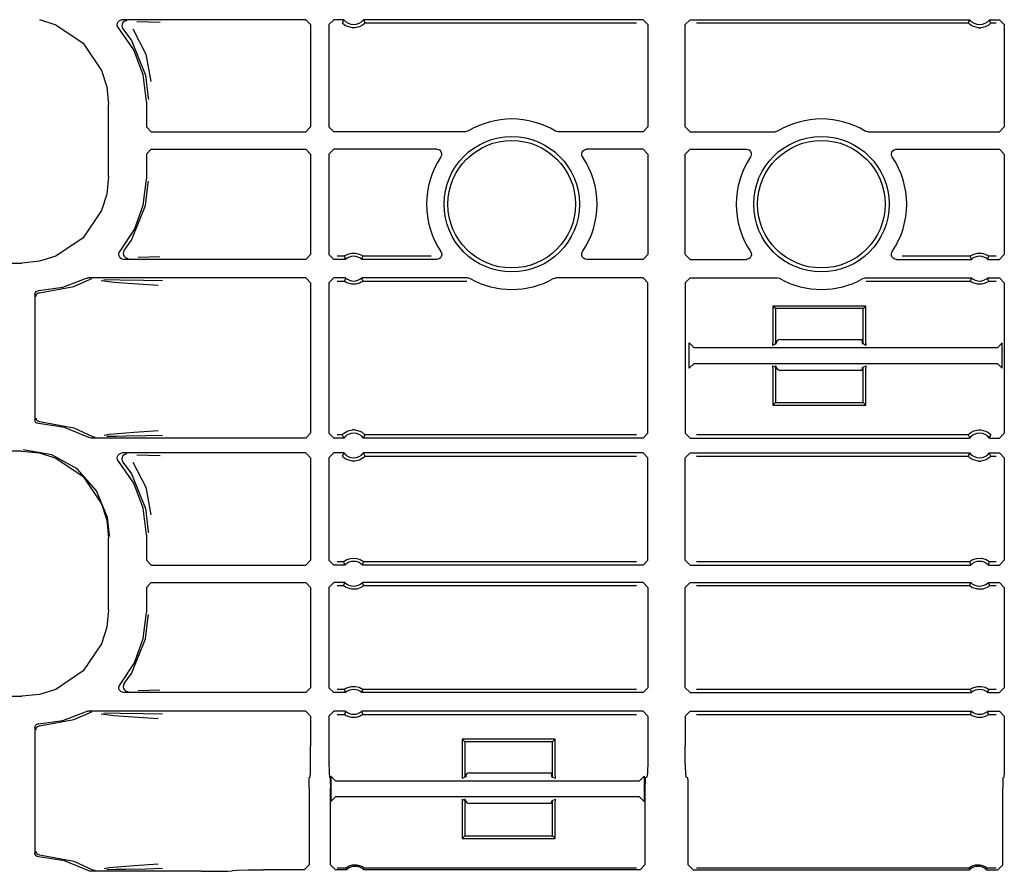
# Model space of a CAD drawing. Extents: x 15 to 62, y 5 to 131.
# Drawn here: x 52 to 56, y 79 to 82 of the extents above; entities that cross this region are included whole.
import ezdxf

# ---------------------------------------------------------------- set-up
doc = ezdxf.new("R2010")
doc.units = 0
doc.header["$MEASUREMENT"] = 0
doc.layers.add('TFR-TRI', color=7, linetype='CONTINUOUS')

msp = doc.modelspace()

# ---------------------------------------------------------------- linework, layer by layer
at = {"layer": 'TFR-TRI', "color": 113, "linetype": 'CONTINUOUS'}
for p, q in [((51.6629, 82.1529), (51.7292, 82.1321)), ((51.7292, 82.1321), (51.8392, 82.0577)), ((51.9771, 82.1318), (51.9779, 82.1385)), ((51.9785, 82.1253), (51.9771, 82.1318)), ((51.9779, 82.1385), (51.9809, 82.1445)), ((51.9821, 82.1196), (51.9785, 82.1253)), ((51.9809, 82.1445), (51.9857, 82.1492)), ((52.0433, 82.0305), (51.9821, 82.1196)), ((51.9857, 82.1492), (51.9917, 82.152)), ((51.9917, 82.152), (51.9971, 82.1528)), ((51.9962, 82.1352), (51.9951, 82.1285)), ((51.9951, 82.1285), (51.9963, 82.1219)), ((51.9993, 82.1411), (51.9962, 82.1352)), ((51.9963, 82.1219), (51.9997, 82.1161)), ((52.7377, 82.1528), (51.9971, 82.1528)), ((52.0043, 82.1456), (51.9993, 82.1411)), ((51.9997, 82.1161), (52.0341, 82.0682)), ((51.9997, 82.1161), (51.9997, 82.1161)), ((52.0105, 82.1483), (52.0043, 82.1456)), ((52.0139, 82.1488), (52.0105, 82.1483)), ((52.0151, 82.1488), (52.0139, 82.1488)), ((52.0394, 82.1162), (52.0929, 82.014)), ((52.0561, 82.1457), (52.1036, 82.144)), ((52.1036, 82.144), (52.1499, 82.1423)), ((52.7377, 82.1528), (52.7577, 82.1328)), ((52.7577, 82.1328), (52.7577, 81.7202)), ((52.8312, 82.1328), (52.8512, 82.1528)), ((52.8312, 82.1328), (52.8312, 81.7202)), ((52.8913, 82.1528), (52.8512, 82.1528)), ((52.8872, 82.1442), (52.8853, 82.1398)), ((52.8856, 82.1394), (52.8853, 82.1398)), ((52.8876, 82.1373), (52.8856, 82.1394)), ((52.8905, 82.151), (52.8872, 82.1442)), ((52.8909, 82.1342), (52.8876, 82.1373)), ((52.8913, 82.1528), (52.8905, 82.151)), ((52.8971, 82.1297), (52.8909, 82.1342)), ((52.9068, 82.1246), (52.8971, 82.1297)), ((52.9264, 82.1198), (52.9068, 82.1246)), ((52.936, 82.1198), (52.9264, 82.1198)), ((52.9543, 82.124), (52.936, 82.1198)), ((52.9657, 82.1299), (52.9543, 82.124)), ((52.9717, 82.1345), (52.9657, 82.1299)), ((54.0994, 82.1528), (52.9711, 82.1528)), ((52.9721, 82.1506), (52.9711, 82.1528)), ((52.9747, 82.1372), (52.9717, 82.1345)), ((52.9761, 82.142), (52.9721, 82.1506)), ((52.9764, 82.1391), (52.9747, 82.1372)), ((52.977, 82.1398), (52.9761, 82.142)), ((52.977, 82.1398), (52.9764, 82.1391)), ((52.977, 82.1398), (54.0736, 82.1398)), ((54.0994, 82.1528), (54.1194, 82.1328)), ((54.1194, 82.1328), (54.1194, 81.7202)), ((54.2694, 82.1328), (54.2894, 82.1528)), ((54.2694, 81.7202), (54.2694, 82.1328)), ((54.2894, 82.1528), (55.4178, 82.1528)), ((54.3153, 82.1398), (55.4119, 82.1398)), ((55.4138, 82.1442), (55.4119, 82.1398)), ((55.4122, 82.1394), (55.4119, 82.1398)), ((55.4141, 82.1373), (55.4122, 82.1394)), ((55.417, 82.151), (55.4138, 82.1442)), ((55.4175, 82.1342), (55.4141, 82.1373)), ((55.4178, 82.1528), (55.417, 82.151)), ((55.4236, 82.1297), (55.4175, 82.1342)), ((55.4333, 82.1246), (55.4236, 82.1297)), ((55.4529, 82.1198), (55.4333, 82.1246)), ((55.4529, 82.1198), (55.4625, 82.1198)), ((55.4808, 82.124), (55.4625, 82.1198)), ((55.4922, 82.1299), (55.4808, 82.124)), ((55.4983, 82.1345), (55.4922, 82.1299)), ((55.4976, 82.1528), (55.5377, 82.1528)), ((55.4986, 82.1506), (55.4976, 82.1528)), ((55.5012, 82.1372), (55.4983, 82.1345)), ((55.5026, 82.142), (55.4986, 82.1506)), ((55.503, 82.1391), (55.5012, 82.1372)), ((55.5036, 82.1398), (55.5026, 82.142)), ((55.5036, 82.1398), (55.503, 82.1391)), ((55.5036, 82.1398), (55.5248, 82.1398)), ((55.5377, 82.1528), (55.5577, 82.1328)), ((55.5577, 82.1328), (55.5577, 81.7202)), ((51.8392, 82.0577), (51.9136, 81.9477)), ((52.0341, 82.0682), (52.0915, 81.9284)), ((52.0815, 81.9294), (52.0433, 82.0305)), ((52.0929, 82.014), (52.1126, 81.9031)), ((51.9136, 81.9477), (51.9344, 81.8814)), ((52.0944, 81.8221), (52.0815, 81.9294)), ((52.0915, 81.9284), (52.1024, 81.8362)), ((51.9344, 81.8814), (51.9417, 81.8104)), ((52.1024, 81.8362), (52.1025, 81.8301)), ((51.9417, 81.5197), (51.9417, 81.8104)), ((52.0944, 81.8221), (52.0944, 81.7202)), ((52.1144, 81.7002), (52.0944, 81.7202)), ((52.7577, 81.7202), (52.7377, 81.7002)), ((52.8512, 81.7002), (52.8312, 81.7202)), ((54.1194, 81.7202), (54.0994, 81.7002)), ((54.2894, 81.7002), (54.2694, 81.7202)), ((55.5577, 81.7202), (55.5377, 81.7002)), ((52.1144, 81.7002), (52.7377, 81.7002)), ((53.3826, 81.7002), (52.8512, 81.7002)), ((53.3866, 81.7006), (53.3826, 81.7002)), ((53.3928, 81.703), (53.3866, 81.7006)), ((53.7497, 81.7013), (53.746, 81.703)), ((53.7563, 81.7002), (53.7497, 81.7013)), ((54.0994, 81.7002), (53.7563, 81.7002)), ((54.2894, 81.7002), (54.6326, 81.7002)), ((54.6366, 81.7006), (54.6326, 81.7002)), ((54.6428, 81.703), (54.6366, 81.7006)), ((54.9997, 81.7013), (54.996, 81.703)), ((55.0063, 81.7002), (54.9997, 81.7013)), ((55.0063, 81.7002), (55.5377, 81.7002)), ((52.0944, 81.6099), (52.1144, 81.6299)), ((52.0944, 81.6099), (52.0944, 81.508)), ((52.1144, 81.6299), (52.7377, 81.6299)), ((52.7377, 81.6299), (52.7577, 81.6099)), ((52.7577, 81.6099), (52.7577, 81.2048)), ((52.8312, 81.6099), (52.8512, 81.6299)), ((52.8312, 81.6099), (52.8312, 81.2048)), ((53.2666, 81.6299), (52.8512, 81.6299)), ((53.2666, 81.6299), (53.2732, 81.6287)), ((53.2732, 81.6287), (53.2791, 81.6255)), ((53.2791, 81.6255), (53.2835, 81.6205)), ((53.2846, 81.6011), (53.2832, 81.5988)), ((53.2835, 81.6205), (53.2861, 81.6143)), ((53.2864, 81.6076), (53.2846, 81.6011)), ((53.2861, 81.6143), (53.2864, 81.6076)), ((53.8524, 81.6116), (53.8541, 81.6181)), ((53.8529, 81.6049), (53.8524, 81.6116)), ((53.8557, 81.5988), (53.8529, 81.6049)), ((53.8541, 81.6181), (53.8578, 81.6237)), ((53.8578, 81.6237), (53.8632, 81.6277)), ((53.8632, 81.6277), (53.8696, 81.6297)), ((53.8696, 81.6297), (53.8723, 81.6299)), ((54.0994, 81.6299), (53.8723, 81.6299)), ((54.0994, 81.6299), (54.1194, 81.6099)), ((54.1194, 81.6099), (54.1194, 81.2048)), ((54.2694, 81.6099), (54.2894, 81.6299)), ((54.2694, 81.2048), (54.2694, 81.6099)), ((54.2894, 81.6299), (54.5166, 81.6299)), ((54.5166, 81.6299), (54.5232, 81.6287)), ((54.5232, 81.6287), (54.5291, 81.6255)), ((54.5291, 81.6255), (54.5335, 81.6205)), ((54.5346, 81.6011), (54.5332, 81.5988)), ((54.5335, 81.6205), (54.5361, 81.6143)), ((54.5364, 81.6076), (54.5346, 81.6011)), ((54.5361, 81.6143), (54.5364, 81.6076)), ((55.1024, 81.6116), (55.1041, 81.6181)), ((55.1029, 81.6049), (55.1024, 81.6116)), ((55.1057, 81.5988), (55.1029, 81.6049)), ((55.1041, 81.6181), (55.1078, 81.6237)), ((55.1078, 81.6237), (55.1132, 81.6277)), ((55.1132, 81.6277), (55.1196, 81.6297)), ((55.1196, 81.6297), (55.1223, 81.6299)), ((55.1223, 81.6299), (55.5377, 81.6299)), ((55.5377, 81.6299), (55.5577, 81.6099)), ((55.5577, 81.6099), (55.5577, 81.2048)), ((51.9417, 81.5197), (51.9344, 81.4487)), ((52.0822, 81.4037), (52.0944, 81.508)), ((52.0915, 81.4017), (52.1024, 81.4939)), ((52.1024, 81.4939), (52.1025, 81.5)), ((51.9344, 81.4487), (51.9136, 81.3824)), ((52.0341, 81.2619), (52.0915, 81.4017)), ((52.0462, 81.3052), (52.0822, 81.4037)), ((51.9136, 81.3824), (51.8392, 81.2723)), ((51.9883, 81.2177), (52.0462, 81.3052)), ((51.8392, 81.2723), (51.7292, 81.198)), ((52.0055, 81.2212), (52.0341, 81.2619)), ((51.9836, 81.2062), (51.9852, 81.2127)), ((51.9843, 81.1995), (51.9836, 81.2062)), ((51.9852, 81.2127), (51.9883, 81.2177)), ((52.0023, 81.2153), (52.0012, 81.2086)), ((52.0012, 81.2086), (52.0024, 81.202)), ((52.0055, 81.2211), (52.0023, 81.2153)), ((52.0024, 81.202), (52.0057, 81.1962)), ((52.0055, 81.2211), (52.0055, 81.2212)), ((52.7577, 81.2048), (52.7377, 81.1848)), ((52.8512, 81.1848), (52.8312, 81.2048)), ((52.8963, 81.1997), (52.9003, 81.2022)), ((52.9003, 81.2022), (52.9079, 81.2059)), ((52.9079, 81.2059), (52.9224, 81.2098)), ((52.9224, 81.2098), (52.9385, 81.21)), ((52.9385, 81.21), (52.9535, 81.2063)), ((52.9535, 81.2063), (52.9607, 81.203)), ((52.9607, 81.203), (52.9653, 81.2002)), ((52.9653, 81.2002), (52.9676, 81.1986)), ((53.2835, 81.216), (53.2862, 81.2098)), ((53.2868, 81.2031), (53.2851, 81.1966)), ((53.2862, 81.2098), (53.2868, 81.2031)), ((53.8522, 81.2071), (53.8541, 81.2136)), ((53.8525, 81.2004), (53.8522, 81.2071)), ((53.8551, 81.1942), (53.8525, 81.2004)), ((53.8541, 81.2136), (53.8554, 81.216)), ((54.1194, 81.2048), (54.0994, 81.1848)), ((54.2894, 81.1848), (54.2694, 81.2048)), ((54.5335, 81.216), (54.5362, 81.2098)), ((54.5368, 81.2031), (54.5351, 81.1966)), ((54.5362, 81.2098), (54.5368, 81.2031)), ((55.1022, 81.2071), (55.1041, 81.2136)), ((55.1025, 81.2004), (55.1022, 81.2071)), ((55.1051, 81.1942), (55.1025, 81.2004)), ((55.1041, 81.2136), (55.1054, 81.216)), ((55.4229, 81.1997), (55.4268, 81.2022)), ((55.4268, 81.2022), (55.4345, 81.2059)), ((55.4345, 81.2059), (55.4489, 81.2098)), ((55.4489, 81.2098), (55.465, 81.21)), ((55.465, 81.21), (55.4801, 81.2063)), ((55.4801, 81.2063), (55.4873, 81.203)), ((55.4873, 81.203), (55.4918, 81.2002)), ((55.4918, 81.2002), (55.4941, 81.1986)), ((55.5577, 81.2048), (55.5377, 81.1848)), ((47.2527, 81.1699), (51.5919, 81.1699)), ((51.6629, 81.1772), (51.5919, 81.1699)), ((51.7292, 81.198), (51.6629, 81.1772)), ((51.9871, 81.1934), (51.9843, 81.1995)), ((51.9918, 81.1886), (51.9871, 81.1934)), ((51.9974, 81.1858), (51.9918, 81.1886)), ((52.0036, 81.1848), (51.9974, 81.1858)), ((52.7377, 81.1848), (52.0036, 81.1848)), ((52.0057, 81.1962), (52.0107, 81.1917)), ((52.0107, 81.1917), (52.0169, 81.1892)), ((52.0169, 81.1892), (52.0199, 81.1888)), ((52.0199, 81.1888), (52.0211, 81.1888)), ((52.1056, 81.1936), (52.0615, 81.192)), ((52.1492, 81.1952), (52.1056, 81.1936)), ((52.8983, 81.1848), (52.8512, 81.1848)), ((52.8938, 81.1978), (52.8641, 81.1978)), ((52.8938, 81.1978), (52.8944, 81.1983)), ((52.8938, 81.1978), (52.8945, 81.1956)), ((52.8944, 81.1983), (52.8963, 81.1997)), ((52.8945, 81.1956), (52.8975, 81.187)), ((52.8975, 81.187), (52.8983, 81.1848)), ((52.9641, 81.1848), (52.9647, 81.1865)), ((53.2668, 81.1848), (52.9641, 81.1848)), ((52.9647, 81.1865), (52.9671, 81.1934)), ((52.9671, 81.1934), (52.9686, 81.1978)), ((52.9676, 81.1986), (52.9686, 81.1978)), ((52.9686, 81.1978), (52.9686, 81.1978)), ((53.2435, 81.1978), (52.9686, 81.1978)), ((53.2696, 81.185), (53.2668, 81.1848)), ((53.276, 81.187), (53.2696, 81.185)), ((53.2813, 81.1911), (53.276, 81.187)), ((53.2851, 81.1966), (53.2813, 81.1911)), ((53.8595, 81.1892), (53.8551, 81.1942)), ((53.8654, 81.186), (53.8595, 81.1892)), ((53.872, 81.1848), (53.8654, 81.186)), ((54.0994, 81.1848), (53.872, 81.1848)), ((54.2894, 81.1848), (54.5168, 81.1848)), ((54.5196, 81.185), (54.5168, 81.1848)), ((54.526, 81.187), (54.5196, 81.185)), ((54.5313, 81.1911), (54.526, 81.187)), ((54.5351, 81.1966), (54.5313, 81.1911)), ((55.1095, 81.1892), (55.1051, 81.1942)), ((55.1154, 81.186), (55.1095, 81.1892)), ((55.122, 81.1848), (55.1154, 81.186)), ((55.122, 81.1848), (55.4248, 81.1848)), ((55.4203, 81.1978), (55.1454, 81.1978)), ((55.4203, 81.1978), (55.421, 81.1983)), ((55.4203, 81.1978), (55.421, 81.1956)), ((55.421, 81.1983), (55.4229, 81.1997)), ((55.421, 81.1956), (55.424, 81.187)), ((55.424, 81.187), (55.4248, 81.1848)), ((55.4906, 81.1848), (55.4912, 81.1865)), ((55.4906, 81.1848), (55.5377, 81.1848)), ((55.4912, 81.1865), (55.4937, 81.1934)), ((55.4937, 81.1934), (55.4951, 81.1978)), ((55.4941, 81.1986), (55.4951, 81.1978)), ((55.5248, 81.1978), (55.4951, 81.1978)), ((55.4951, 81.1978), (55.4951, 81.1978)), ((51.7567, 81.0724), (51.8491, 81.1073)), ((51.8018, 81.0756), (51.8644, 81.1032)), ((51.8491, 81.1073), (51.8555, 81.1093)), ((51.8555, 81.1093), (51.8582, 81.1095)), ((52.7377, 81.1095), (51.8582, 81.1095)), ((51.8708, 81.1053), (51.8644, 81.1032)), ((51.8644, 81.1032), (51.8644, 81.1032)), ((51.8731, 81.1055), (51.8708, 81.1053)), ((51.8738, 81.1055), (51.8731, 81.1055)), ((51.9641, 81.0913), (51.9121, 81.0981)), ((51.9232, 81.1034), (51.9889, 81.1023)), ((52.0207, 81.0868), (51.9641, 81.0913)), ((51.9889, 81.1023), (52.0824, 81.1006)), ((52.1223, 81.0801), (52.0207, 81.0868)), ((52.0824, 81.1006), (52.1602, 81.0987)), ((52.7377, 81.1095), (52.7577, 81.0895)), ((52.7577, 81.0895), (52.7577, 80.4831)), ((52.8312, 81.0895), (52.8512, 81.1095)), ((52.8312, 81.0895), (52.8312, 80.4831)), ((52.8983, 81.1095), (52.8512, 81.1095)), ((52.8641, 81.0966), (52.8938, 81.0966)), ((52.8952, 81.1009), (52.8938, 81.0966)), ((52.8938, 81.0965), (52.8938, 81.0966)), ((52.8948, 81.0957), (52.8938, 81.0965)), ((52.8971, 81.0941), (52.8948, 81.0957)), ((52.8977, 81.1078), (52.8952, 81.1009)), ((52.9016, 81.0914), (52.8971, 81.0941)), ((52.8983, 81.1095), (52.8977, 81.1078)), ((52.9088, 81.088), (52.9016, 81.0914)), ((52.9239, 81.0844), (52.9088, 81.088)), ((52.94, 81.0845), (52.9239, 81.0844)), ((52.9544, 81.0884), (52.94, 81.0845)), ((52.9621, 81.0921), (52.9544, 81.0884)), ((52.966, 81.0946), (52.9621, 81.0921)), ((53.3919, 81.1095), (52.9641, 81.1095)), ((52.9649, 81.1074), (52.9641, 81.1095)), ((52.9679, 81.0987), (52.9649, 81.1074)), ((52.9679, 81.096), (52.966, 81.0946)), ((52.9686, 81.0966), (52.9679, 81.0987)), ((52.9686, 81.0966), (52.9679, 81.096)), ((52.9686, 81.0966), (53.3886, 81.0966)), ((53.3919, 81.1095), (53.3985, 81.1084)), ((53.3985, 81.1084), (53.4017, 81.107)), ((53.7372, 81.107), (53.7435, 81.1092)), ((53.7435, 81.1092), (53.747, 81.1095)), ((54.0994, 81.1095), (53.747, 81.1095)), ((54.0994, 81.1095), (54.1194, 81.0895)), ((54.1194, 80.4831), (54.1194, 81.0895)), ((54.2694, 81.0895), (54.2894, 81.1095)), ((54.2694, 81.0895), (54.2694, 80.4831)), ((54.2894, 81.1095), (54.6419, 81.1095)), ((54.6419, 81.1095), (54.6485, 81.1084)), ((54.6485, 81.1084), (54.6517, 81.107)), ((54.9872, 81.107), (54.9935, 81.1092)), ((54.9935, 81.1092), (54.997, 81.1095)), ((54.997, 81.1095), (55.4248, 81.1095)), ((55.0003, 81.0966), (55.4203, 81.0966)), ((55.4217, 81.1009), (55.4203, 81.0966)), ((55.4203, 81.0965), (55.4203, 81.0966)), ((55.4213, 81.0957), (55.4203, 81.0965)), ((55.4236, 81.0941), (55.4213, 81.0957)), ((55.4242, 81.1078), (55.4217, 81.1009)), ((55.4282, 81.0914), (55.4236, 81.0941)), ((55.4248, 81.1095), (55.4242, 81.1078)), ((55.4354, 81.088), (55.4282, 81.0914)), ((55.4504, 81.0844), (55.4354, 81.088)), ((55.4665, 81.0845), (55.4504, 81.0844)), ((55.481, 81.0884), (55.4665, 81.0845)), ((55.4886, 81.0921), (55.481, 81.0884)), ((55.4926, 81.0946), (55.4886, 81.0921)), ((55.4906, 81.1095), (55.5377, 81.1095)), ((55.4914, 81.1074), (55.4906, 81.1095)), ((55.4944, 81.0987), (55.4914, 81.1074)), ((55.4945, 81.096), (55.4926, 81.0946)), ((55.4951, 81.0966), (55.4944, 81.0987)), ((55.4951, 81.0966), (55.4945, 81.096)), ((55.4951, 81.0966), (55.5248, 81.0966)), ((55.5377, 81.1095), (55.5577, 81.0895)), ((55.5577, 81.0895), (55.5577, 80.4831)), ((51.6444, 81.0435), (51.6453, 81.0484)), ((51.6444, 81.0435), (51.6444, 80.5366)), ((51.6453, 81.0484), (51.6477, 81.0528)), ((51.6477, 81.0528), (51.6515, 81.0562)), ((51.649, 81.0387), (51.6501, 81.0418)), ((51.6501, 81.0418), (51.6518, 81.0445)), ((51.6515, 81.0562), (51.6562, 81.0581)), ((51.6518, 81.0445), (51.6538, 81.0466)), ((51.6538, 81.0466), (51.6585, 81.0493)), ((51.6562, 81.0581), (51.659, 81.0585)), ((51.6585, 81.0493), (51.6632, 81.0502)), ((51.659, 81.0585), (51.7567, 81.0724)), ((51.6632, 81.0502), (51.8018, 81.0756)), ((52.1426, 81.0787), (52.1223, 81.0801)), ((51.6485, 81.0352), (51.649, 81.0387)), ((54.6234, 80.9962), (54.6234, 80.8575)), ((54.6339, 80.9857), (54.6234, 80.9962)), ((54.9984, 80.9962), (54.6234, 80.9962)), ((54.988, 80.9857), (54.6339, 80.9857)), ((54.6339, 80.9857), (54.6339, 80.8434)), ((54.988, 80.9857), (54.9984, 80.9962)), ((54.988, 80.8434), (54.988, 80.9857)), ((54.9984, 80.8575), (54.9984, 80.9962)), ((54.2855, 80.7448), (54.2855, 80.8477)), ((54.3055, 80.8277), (54.2855, 80.8477)), ((54.6234, 80.8575), (54.6221, 80.8375)), ((54.6339, 80.8434), (54.6221, 80.8375)), ((54.6385, 80.8457), (54.6346, 80.8438)), ((54.6385, 80.8457), (54.6394, 80.8548)), ((54.6544, 80.8615), (54.988, 80.8615)), ((54.9824, 80.8607), (54.9824, 80.8615)), ((54.9824, 80.8607), (54.9834, 80.8457)), ((54.9834, 80.8457), (54.988, 80.8434)), ((54.9998, 80.8375), (54.988, 80.8434)), ((54.9998, 80.8375), (54.9984, 80.8575)), ((55.5497, 80.8477), (55.5297, 80.8277)), ((55.5497, 80.7447), (55.5497, 80.8477)), ((55.5297, 80.8277), (54.3055, 80.8277)), ((54.2855, 80.7448), (54.3055, 80.7647)), ((54.3055, 80.7647), (55.5297, 80.7647)), ((55.5297, 80.7647), (55.5497, 80.7447)), ((54.6221, 80.7549), (54.6234, 80.735)), ((54.6221, 80.7549), (54.6339, 80.749)), ((54.6234, 80.735), (54.6234, 80.5962)), ((54.6339, 80.749), (54.6339, 80.6067)), ((54.6385, 80.7467), (54.6365, 80.7478)), ((54.6391, 80.7437), (54.6385, 80.7467)), ((54.988, 80.7365), (54.6544, 80.7365)), ((54.9834, 80.7467), (54.9824, 80.7365)), ((54.9834, 80.7467), (54.988, 80.749)), ((54.988, 80.749), (54.9998, 80.7549)), ((54.988, 80.6067), (54.988, 80.749)), ((54.9984, 80.735), (54.9998, 80.7549)), ((54.9984, 80.5962), (54.9984, 80.735)), ((54.6339, 80.6067), (54.6234, 80.5962)), ((54.6339, 80.6067), (54.988, 80.6067)), ((54.988, 80.6067), (54.9984, 80.5962)), ((54.6234, 80.5962), (54.9984, 80.5962)), ((51.6447, 80.5336), (51.6444, 80.5366)), ((51.6466, 80.5289), (51.6447, 80.5336)), ((51.6498, 80.5251), (51.6466, 80.5289)), ((51.6485, 80.5449), (51.649, 80.5414)), ((51.649, 80.5414), (51.6501, 80.5383)), ((51.6541, 80.5226), (51.6498, 80.5251)), ((51.6501, 80.5383), (51.6518, 80.5356)), ((51.6518, 80.5356), (51.6539, 80.5335)), ((51.6539, 80.5335), (51.6586, 80.5308)), ((51.6586, 80.5308), (51.6632, 80.5299)), ((51.6632, 80.5299), (51.8018, 80.5045)), ((51.659, 80.5216), (51.6541, 80.5226)), ((51.7641, 80.5057), (51.659, 80.5216)), ((51.8626, 80.4656), (51.7641, 80.5057)), ((51.8018, 80.5045), (51.8773, 80.4697)), ((51.9448, 80.4785), (52.0448, 80.4872)), ((52.0448, 80.4872), (52.142, 80.4939)), ((52.8906, 80.4813), (52.8967, 80.4859)), ((52.8967, 80.4859), (52.9081, 80.4918)), ((52.9081, 80.4918), (52.9264, 80.496)), ((52.936, 80.496), (52.9264, 80.496)), ((52.936, 80.496), (52.9556, 80.4913)), ((52.9556, 80.4913), (52.9653, 80.4862)), ((52.9653, 80.4862), (52.9714, 80.4816)), ((55.4171, 80.4813), (55.4232, 80.4859)), ((55.4232, 80.4859), (55.4346, 80.4918)), ((55.4346, 80.4918), (55.4529, 80.496)), ((55.4529, 80.496), (55.4625, 80.496)), ((55.4625, 80.496), (55.4821, 80.4913)), ((55.4821, 80.4913), (55.4918, 80.4862)), ((55.4918, 80.4862), (55.4979, 80.4816)), ((51.8657, 80.4642), (51.8626, 80.4656)), ((51.8723, 80.4631), (51.8657, 80.4642)), ((52.7377, 80.4631), (51.8723, 80.4631)), ((51.8773, 80.4697), (51.8836, 80.4674)), ((51.8836, 80.4674), (51.8865, 80.4671)), ((51.8865, 80.4671), (51.8873, 80.4671)), ((51.9235, 80.4749), (51.9448, 80.4785)), ((51.9723, 80.4699), (51.9351, 80.4692)), ((52.0122, 80.4706), (51.9723, 80.4699)), ((52.0943, 80.4722), (52.0122, 80.4706)), ((52.1597, 80.4739), (52.0943, 80.4722)), ((52.7577, 80.4831), (52.7377, 80.4631)), ((52.8512, 80.4631), (52.8312, 80.4831)), ((52.8913, 80.4631), (52.8512, 80.4631)), ((52.8853, 80.476), (52.8641, 80.476)), ((52.8853, 80.476), (52.8859, 80.4768)), ((52.8853, 80.476), (52.8863, 80.4738)), ((52.8859, 80.4768), (52.8877, 80.4786)), ((52.8863, 80.4738), (52.8903, 80.4652)), ((52.8877, 80.4786), (52.8906, 80.4813)), ((52.8903, 80.4652), (52.8913, 80.4631)), ((52.9711, 80.4631), (52.9719, 80.4648)), ((54.0994, 80.4631), (52.9711, 80.4631)), ((52.9714, 80.4816), (52.9748, 80.4785)), ((52.9719, 80.4648), (52.9751, 80.4717)), ((52.9748, 80.4785), (52.9767, 80.4764)), ((52.9751, 80.4717), (52.977, 80.476)), ((52.9767, 80.4764), (52.977, 80.476)), ((54.0736, 80.476), (52.977, 80.476)), ((54.1194, 80.4831), (54.0994, 80.4631)), ((54.2894, 80.4631), (54.2694, 80.4831)), ((54.2894, 80.4631), (55.4178, 80.4631)), ((55.4119, 80.476), (54.3153, 80.476)), ((55.4119, 80.476), (55.4124, 80.4768)), ((55.4119, 80.476), (55.4128, 80.4738)), ((55.4124, 80.4768), (55.4142, 80.4786)), ((55.4128, 80.4738), (55.4168, 80.4652)), ((55.4142, 80.4786), (55.4171, 80.4813)), ((55.4168, 80.4652), (55.4178, 80.4631)), ((55.4976, 80.4631), (55.4984, 80.4648)), ((55.4976, 80.4631), (55.5377, 80.4631)), ((55.4979, 80.4816), (55.5013, 80.4785)), ((55.4984, 80.4648), (55.5016, 80.4717)), ((55.5013, 80.4785), (55.5033, 80.4764)), ((55.5016, 80.4717), (55.5036, 80.476)), ((55.5033, 80.4764), (55.5036, 80.476)), ((55.5577, 80.4831), (55.5377, 80.4631)), ((51.5919, 80.4101), (47.0232, 80.4101)), ((51.5919, 80.4101), (51.6629, 80.4029)), ((51.7125, 80.3952), (51.5968, 80.415)), ((51.6629, 80.4029), (51.7292, 80.3821)), ((51.8152, 80.3381), (51.7125, 80.3952)), ((51.7292, 80.3821), (51.8392, 80.3077)), ((51.9771, 80.3818), (51.9779, 80.3885)), ((51.9785, 80.3753), (51.9771, 80.3818)), ((51.9779, 80.3885), (51.9809, 80.3945)), ((51.9821, 80.3696), (51.9785, 80.3753)), ((51.9809, 80.3945), (51.9857, 80.3992)), ((52.0433, 80.2805), (51.9821, 80.3696)), ((51.9857, 80.3992), (51.9917, 80.402)), ((51.9917, 80.402), (51.9971, 80.4028)), ((51.9962, 80.3852), (51.9951, 80.3785)), ((51.9951, 80.3785), (51.9963, 80.3719)), ((51.9993, 80.3911), (51.9962, 80.3852)), ((51.9963, 80.3719), (51.9997, 80.3661)), ((52.7377, 80.4028), (51.9971, 80.4028)), ((52.0043, 80.3956), (51.9993, 80.3911)), ((51.9997, 80.3661), (51.9997, 80.3661)), ((51.9997, 80.3661), (52.0341, 80.3182)), ((52.0105, 80.3983), (52.0043, 80.3956)), ((52.0139, 80.3988), (52.0105, 80.3983)), ((52.0151, 80.3988), (52.0139, 80.3988)), ((52.0394, 80.3662), (52.0929, 80.264)), ((52.0561, 80.3957), (52.1036, 80.394)), ((52.1036, 80.394), (52.1499, 80.3923)), ((52.7377, 80.4028), (52.7577, 80.3828)), ((52.7577, 80.3828), (52.7577, 79.9702)), ((52.8312, 80.3828), (52.8512, 80.4028)), ((52.8312, 80.3828), (52.8312, 79.9702)), ((52.8913, 80.4028), (52.8512, 80.4028)), ((52.8872, 80.3942), (52.8853, 80.3898)), ((52.8856, 80.3894), (52.8853, 80.3898)), ((52.8876, 80.3873), (52.8856, 80.3894)), ((52.8905, 80.401), (52.8872, 80.3942)), ((52.8909, 80.3842), (52.8876, 80.3873)), ((52.8913, 80.4028), (52.8905, 80.401)), ((52.8971, 80.3797), (52.8909, 80.3842)), ((52.9068, 80.3746), (52.8971, 80.3797)), ((52.9264, 80.3698), (52.9068, 80.3746)), ((52.936, 80.3698), (52.9264, 80.3698)), ((52.9543, 80.374), (52.936, 80.3698)), ((52.9657, 80.3799), (52.9543, 80.374)), ((52.9717, 80.3845), (52.9657, 80.3799)), ((54.0994, 80.4028), (52.9711, 80.4028)), ((52.9721, 80.4006), (52.9711, 80.4028)), ((52.9747, 80.3872), (52.9717, 80.3845)), ((52.9761, 80.392), (52.9721, 80.4006)), ((52.9764, 80.3891), (52.9747, 80.3872)), ((52.977, 80.3898), (52.9761, 80.392)), ((52.977, 80.3898), (52.9764, 80.3891)), ((52.977, 80.3898), (54.0736, 80.3898)), ((54.0994, 80.4028), (54.1194, 80.3828)), ((54.1194, 79.9702), (54.1194, 80.3828)), ((54.2694, 80.3828), (54.2894, 80.4028)), ((54.2694, 79.9702), (54.2694, 80.3828)), ((54.2894, 80.4028), (55.4178, 80.4028)), ((54.3153, 80.3898), (55.4119, 80.3898)), ((55.4138, 80.3942), (55.4119, 80.3898)), ((55.4122, 80.3894), (55.4119, 80.3898)), ((55.4141, 80.3873), (55.4122, 80.3894)), ((55.417, 80.401), (55.4138, 80.3942)), ((55.4175, 80.3842), (55.4141, 80.3873)), ((55.4178, 80.4028), (55.417, 80.401)), ((55.4236, 80.3797), (55.4175, 80.3842)), ((55.4333, 80.3746), (55.4236, 80.3797)), ((55.4529, 80.3698), (55.4333, 80.3746)), ((55.4529, 80.3698), (55.4625, 80.3698)), ((55.4808, 80.374), (55.4625, 80.3698)), ((55.4922, 80.3799), (55.4808, 80.374)), ((55.4983, 80.3845), (55.4922, 80.3799)), ((55.4976, 80.4028), (55.5377, 80.4028)), ((55.4986, 80.4006), (55.4976, 80.4028)), ((55.5012, 80.3872), (55.4983, 80.3845)), ((55.5026, 80.392), (55.4986, 80.4006)), ((55.503, 80.3891), (55.5012, 80.3872)), ((55.5036, 80.3898), (55.5026, 80.392)), ((55.5036, 80.3898), (55.503, 80.3891)), ((55.5036, 80.3898), (55.5248, 80.3898)), ((55.5377, 80.4028), (55.5577, 80.3828)), ((55.5577, 80.3828), (55.5577, 79.9702)), ((51.8932, 80.2502), (51.8152, 80.3381)), ((51.8392, 80.3077), (51.9136, 80.1977)), ((52.0341, 80.3182), (52.0915, 80.1784)), ((51.9379, 80.1415), (51.8932, 80.2502)), ((52.0815, 80.1794), (52.0433, 80.2805)), ((52.0929, 80.264), (52.1126, 80.1531)), ((51.9136, 80.1977), (51.9344, 80.1314)), ((52.0944, 80.0721), (52.0815, 80.1794)), ((52.0915, 80.1784), (52.1024, 80.0862)), ((51.9344, 80.1314), (51.9417, 80.0604)), ((51.9463, 80.0698), (51.9379, 80.1415)), ((51.9417, 79.7697), (51.9417, 80.0604)), ((51.9464, 80.0651), (51.9463, 80.0698)), ((52.0944, 80.0721), (52.0944, 79.9702)), ((52.1024, 80.0862), (52.1025, 80.0801)), ((52.1144, 79.9502), (52.0944, 79.9702)), ((52.7577, 79.9702), (52.7377, 79.9502)), ((52.8512, 79.9502), (52.8312, 79.9702)), ((52.8931, 79.9653), (52.897, 79.9681)), ((52.897, 79.9681), (52.9043, 79.9722)), ((52.9043, 79.9722), (52.9183, 79.977)), ((52.9183, 79.977), (52.9385, 79.9779)), ((52.9385, 79.9779), (52.9578, 79.9723)), ((52.9578, 79.9723), (52.9642, 79.9689)), ((52.9642, 79.9689), (52.9692, 79.9654)), ((54.1194, 79.9702), (54.0994, 79.9502)), ((54.2894, 79.9502), (54.2694, 79.9702)), ((55.4196, 79.9653), (55.4235, 79.9681)), ((55.4235, 79.9681), (55.4308, 79.9722)), ((55.4308, 79.9722), (55.4448, 79.977)), ((55.4448, 79.977), (55.465, 79.9779)), ((55.465, 79.9779), (55.4844, 79.9723)), ((55.4844, 79.9723), (55.4907, 79.9689)), ((55.4907, 79.9689), (55.4957, 79.9654)), ((55.5577, 79.9702), (55.5377, 79.9502)), ((52.1144, 79.9502), (52.7377, 79.9502)), ((52.8956, 79.9502), (52.8512, 79.9502)), ((52.8906, 79.9631), (52.8641, 79.9631)), ((52.8906, 79.9631), (52.8912, 79.9638)), ((52.8906, 79.9631), (52.8914, 79.961)), ((52.8912, 79.9638), (52.8931, 79.9653)), ((52.8914, 79.961), (52.8948, 79.9523)), ((52.8948, 79.9523), (52.8956, 79.9502)), ((52.9667, 79.9502), (52.9674, 79.9519)), ((54.0994, 79.9502), (52.9667, 79.9502)), ((52.9674, 79.9519), (52.9701, 79.9588)), ((52.9692, 79.9654), (52.9711, 79.9638)), ((52.9701, 79.9588), (52.9718, 79.9631)), ((52.9711, 79.9638), (52.9718, 79.9631)), ((54.0736, 79.9631), (52.9718, 79.9631)), ((54.2894, 79.9502), (55.4222, 79.9502)), ((55.4171, 79.9631), (54.3153, 79.9631)), ((55.4171, 79.9631), (55.4178, 79.9638)), ((55.4171, 79.9631), (55.4179, 79.961)), ((55.4178, 79.9638), (55.4196, 79.9653)), ((55.4179, 79.961), (55.4213, 79.9523)), ((55.4213, 79.9523), (55.4222, 79.9502)), ((55.4933, 79.9502), (55.494, 79.9519)), ((55.4933, 79.9502), (55.5377, 79.9502)), ((55.494, 79.9519), (55.4967, 79.9588)), ((55.4957, 79.9654), (55.4976, 79.9638)), ((55.4967, 79.9588), (55.4983, 79.9631)), ((55.4976, 79.9638), (55.4983, 79.9631)), ((55.5248, 79.9631), (55.4983, 79.9631)), ((52.0944, 79.8599), (52.1144, 79.8799)), ((52.0944, 79.8599), (52.0944, 79.758)), ((52.1144, 79.8799), (52.7377, 79.8799)), ((52.7377, 79.8799), (52.7577, 79.8599)), ((52.7577, 79.8599), (52.7577, 79.4548)), ((52.8312, 79.8599), (52.8512, 79.8799)), ((52.8312, 79.8599), (52.8312, 79.4548)), ((52.8956, 79.8799), (52.8512, 79.8799)), ((52.8641, 79.867), (52.8906, 79.867)), ((52.8922, 79.8713), (52.8906, 79.867)), ((52.8913, 79.8663), (52.8906, 79.867)), ((52.8932, 79.8647), (52.8913, 79.8663)), ((52.8949, 79.8782), (52.8922, 79.8713)), ((52.8982, 79.8612), (52.8932, 79.8647)), ((52.8956, 79.8799), (52.8949, 79.8782)), ((52.9045, 79.8577), (52.8982, 79.8612)), ((52.9239, 79.8522), (52.9045, 79.8577)), ((52.9441, 79.8531), (52.9239, 79.8522)), ((52.9581, 79.8578), (52.9441, 79.8531)), ((52.9654, 79.862), (52.9581, 79.8578)), ((52.9692, 79.8647), (52.9654, 79.862)), ((52.9676, 79.8777), (52.9667, 79.8799)), ((54.0994, 79.8799), (52.9667, 79.8799)), ((52.971, 79.8691), (52.9676, 79.8777)), ((52.9711, 79.8663), (52.9692, 79.8647)), ((52.9718, 79.867), (52.971, 79.8691)), ((52.9718, 79.867), (52.9711, 79.8663)), ((52.9718, 79.867), (54.0736, 79.867)), ((54.0994, 79.8799), (54.1194, 79.8599)), ((54.1194, 79.8599), (54.1194, 79.4548)), ((54.2694, 79.8599), (54.2894, 79.8799)), ((54.2694, 79.4548), (54.2694, 79.8599)), ((54.2894, 79.8799), (55.4222, 79.8799)), ((54.3153, 79.867), (55.4171, 79.867)), ((55.4187, 79.8713), (55.4171, 79.867)), ((55.4178, 79.8663), (55.4171, 79.867)), ((55.4197, 79.8647), (55.4178, 79.8663)), ((55.4215, 79.8782), (55.4187, 79.8713)), ((55.4247, 79.8612), (55.4197, 79.8647)), ((55.4222, 79.8799), (55.4215, 79.8782)), ((55.431, 79.8577), (55.4247, 79.8612)), ((55.4504, 79.8522), (55.431, 79.8577)), ((55.4706, 79.8531), (55.4504, 79.8522)), ((55.4846, 79.8578), (55.4706, 79.8531)), ((55.4919, 79.862), (55.4846, 79.8578)), ((55.4958, 79.8647), (55.4919, 79.862)), ((55.4933, 79.8799), (55.5377, 79.8799)), ((55.4941, 79.8777), (55.4933, 79.8799)), ((55.4975, 79.8691), (55.4941, 79.8777)), ((55.4977, 79.8663), (55.4958, 79.8647)), ((55.4983, 79.867), (55.4975, 79.8691)), ((55.4983, 79.867), (55.4977, 79.8663)), ((55.4983, 79.867), (55.5248, 79.867)), ((55.5377, 79.8799), (55.5577, 79.8599)), ((55.5577, 79.8599), (55.5577, 79.4548)), ((51.9417, 79.7697), (51.9344, 79.6987)), ((52.0822, 79.6537), (52.0944, 79.758)), ((52.0915, 79.6517), (52.1024, 79.7439)), ((52.1024, 79.7439), (52.1025, 79.75)), ((51.9344, 79.6987), (51.9136, 79.6324)), ((52.0341, 79.5119), (52.0915, 79.6517)), ((52.0462, 79.5552), (52.0822, 79.6537)), ((51.9136, 79.6324), (51.8392, 79.5223)), ((51.9883, 79.4677), (52.0462, 79.5552)), ((51.8392, 79.5223), (51.7292, 79.448)), ((52.0055, 79.4712), (52.0341, 79.5119)), ((51.9837, 79.4572), (51.9856, 79.4636)), ((51.984, 79.4505), (51.9837, 79.4572)), ((51.9856, 79.4636), (51.9883, 79.4677)), ((52.0023, 79.4653), (52.0012, 79.4586)), ((52.0012, 79.4586), (52.0024, 79.452)), ((52.0055, 79.4711), (52.0023, 79.4653)), ((52.0024, 79.452), (52.0057, 79.4462)), ((52.0055, 79.4711), (52.0055, 79.4712)), ((52.7577, 79.4548), (52.7377, 79.4348)), ((52.8512, 79.4348), (52.8312, 79.4548)), ((52.8963, 79.4497), (52.9003, 79.4522)), ((52.9003, 79.4522), (52.9079, 79.4559)), ((52.9079, 79.4559), (52.9224, 79.4598)), ((52.9224, 79.4598), (52.9385, 79.46)), ((52.9385, 79.46), (52.9535, 79.4563)), ((52.9535, 79.4563), (52.9607, 79.453)), ((52.9607, 79.453), (52.9653, 79.4502)), ((54.1194, 79.4548), (54.0994, 79.4348)), ((54.2894, 79.4348), (54.2694, 79.4548)), ((55.4229, 79.4497), (55.4268, 79.4522)), ((55.4268, 79.4522), (55.4345, 79.4559)), ((55.4345, 79.4559), (55.4489, 79.4598)), ((55.4489, 79.4598), (55.465, 79.46)), ((55.465, 79.46), (55.4801, 79.4563)), ((55.4801, 79.4563), (55.4873, 79.453)), ((55.4873, 79.453), (55.4918, 79.4502)), ((55.5577, 79.4548), (55.5377, 79.4348)), ((47.2527, 79.4199), (51.5919, 79.4199)), ((51.6629, 79.4272), (51.5919, 79.4199)), ((51.7292, 79.448), (51.6629, 79.4272)), ((51.9866, 79.4443), (51.984, 79.4505)), ((51.991, 79.4392), (51.9866, 79.4443)), ((51.9969, 79.436), (51.991, 79.4392)), ((52.0036, 79.4348), (51.9969, 79.436)), ((52.7377, 79.4348), (52.0036, 79.4348)), ((52.0057, 79.4462), (52.0107, 79.4417)), ((52.0107, 79.4417), (52.0169, 79.4392)), ((52.0169, 79.4392), (52.0199, 79.4388)), ((52.0199, 79.4388), (52.0211, 79.4388)), ((52.1056, 79.4436), (52.0615, 79.442)), ((52.1492, 79.4452), (52.1056, 79.4436)), ((52.8983, 79.4348), (52.8512, 79.4348)), ((52.8938, 79.4478), (52.8641, 79.4478)), ((52.8938, 79.4478), (52.8944, 79.4483)), ((52.8938, 79.4478), (52.8945, 79.4456)), ((52.8944, 79.4483), (52.8963, 79.4497)), ((52.8945, 79.4456), (52.8975, 79.437)), ((52.8975, 79.437), (52.8983, 79.4348)), ((52.9641, 79.4348), (52.9647, 79.4365)), ((54.0994, 79.4348), (52.9641, 79.4348)), ((52.9647, 79.4365), (52.9671, 79.4434)), ((52.9653, 79.4502), (52.9676, 79.4486)), ((52.9671, 79.4434), (52.9686, 79.4478)), ((52.9676, 79.4486), (52.9686, 79.4478)), ((52.9686, 79.4478), (52.9686, 79.4478)), ((54.0736, 79.4478), (52.9686, 79.4478)), ((54.2894, 79.4348), (55.4248, 79.4348)), ((55.4203, 79.4478), (54.3153, 79.4478)), ((55.4203, 79.4478), (55.421, 79.4483)), ((55.4203, 79.4478), (55.421, 79.4456)), ((55.421, 79.4483), (55.4229, 79.4497)), ((55.421, 79.4456), (55.424, 79.437)), ((55.424, 79.437), (55.4248, 79.4348)), ((55.4906, 79.4348), (55.4912, 79.4365)), ((55.4906, 79.4348), (55.5377, 79.4348)), ((55.4912, 79.4365), (55.4937, 79.4434)), ((55.4918, 79.4502), (55.4941, 79.4486)), ((55.4937, 79.4434), (55.4951, 79.4478)), ((55.4941, 79.4486), (55.4951, 79.4478)), ((55.5248, 79.4478), (55.4951, 79.4478)), ((55.4951, 79.4478), (55.4951, 79.4478)), ((51.7567, 79.3224), (51.8491, 79.3573)), ((51.8018, 79.3256), (51.8644, 79.3532)), ((51.8491, 79.3573), (51.8555, 79.3593)), ((51.8555, 79.3593), (51.8582, 79.3595)), ((52.7377, 79.3595), (51.8582, 79.3595)), ((51.8708, 79.3553), (51.8644, 79.3532)), ((51.8644, 79.3532), (51.8644, 79.3532)), ((51.8731, 79.3555), (51.8708, 79.3553)), ((51.8738, 79.3555), (51.8731, 79.3555)), ((51.9641, 79.3413), (51.9121, 79.3481)), ((51.9232, 79.3534), (51.9889, 79.3523)), ((52.0207, 79.3368), (51.9641, 79.3413)), ((51.9889, 79.3523), (52.0824, 79.3506)), ((52.1223, 79.3301), (52.0207, 79.3368)), ((52.0824, 79.3506), (52.1602, 79.3487)), ((52.7377, 79.3595), (52.7577, 79.3395)), ((52.7577, 79.3395), (52.7577, 79.219)), ((52.8312, 79.3395), (52.8512, 79.3595)), ((52.8312, 79.3395), (52.8312, 79.219)), ((52.8983, 79.3595), (52.8512, 79.3595)), ((52.8641, 79.3466), (52.8938, 79.3466)), ((52.8952, 79.3509), (52.8938, 79.3466)), ((52.8938, 79.3465), (52.8938, 79.3466)), ((52.8948, 79.3457), (52.8938, 79.3465)), ((52.8971, 79.3441), (52.8948, 79.3457)), ((52.8977, 79.3578), (52.8952, 79.3509)), ((52.9016, 79.3414), (52.8971, 79.3441)), ((52.8983, 79.3595), (52.8977, 79.3578)), ((52.9088, 79.338), (52.9016, 79.3414)), ((52.9239, 79.3344), (52.9088, 79.338)), ((52.94, 79.3345), (52.9239, 79.3344)), ((52.9544, 79.3384), (52.94, 79.3345)), ((52.9621, 79.3421), (52.9544, 79.3384)), ((52.966, 79.3446), (52.9621, 79.3421)), ((54.0994, 79.3595), (52.9641, 79.3595)), ((52.9649, 79.3574), (52.9641, 79.3595)), ((52.9679, 79.3487), (52.9649, 79.3574)), ((52.9679, 79.346), (52.966, 79.3446)), ((52.9686, 79.3466), (52.9679, 79.3487)), ((52.9686, 79.3466), (52.9679, 79.346)), ((52.9686, 79.3466), (54.0736, 79.3466)), ((54.0994, 79.3595), (54.1194, 79.3395)), ((54.1194, 79.3395), (54.1194, 79.219)), ((54.2694, 79.3395), (54.2894, 79.3595)), ((54.2694, 79.3395), (54.2694, 79.219)), ((54.2894, 79.3595), (55.4248, 79.3595)), ((54.3153, 79.3466), (55.4203, 79.3466)), ((55.4217, 79.3509), (55.4203, 79.3466)), ((55.4203, 79.3465), (55.4203, 79.3466)), ((55.4213, 79.3457), (55.4203, 79.3465)), ((55.4236, 79.3441), (55.4213, 79.3457)), ((55.4242, 79.3578), (55.4217, 79.3509)), ((55.4282, 79.3414), (55.4236, 79.3441)), ((55.4248, 79.3595), (55.4242, 79.3578)), ((55.4354, 79.338), (55.4282, 79.3414)), ((55.4504, 79.3344), (55.4354, 79.338)), ((55.4665, 79.3345), (55.4504, 79.3344)), ((55.481, 79.3384), (55.4665, 79.3345)), ((55.4886, 79.3421), (55.481, 79.3384)), ((55.4926, 79.3446), (55.4886, 79.3421)), ((55.4906, 79.3595), (55.5377, 79.3595)), ((55.4914, 79.3574), (55.4906, 79.3595)), ((55.4944, 79.3487), (55.4914, 79.3574)), ((55.4945, 79.346), (55.4926, 79.3446)), ((55.4951, 79.3466), (55.4944, 79.3487)), ((55.4951, 79.3466), (55.4945, 79.346)), ((55.4951, 79.3466), (55.5248, 79.3466)), ((55.5377, 79.3595), (55.5577, 79.3395)), ((55.5577, 79.3395), (55.5577, 79.219)), ((51.6444, 79.2935), (51.6453, 79.2984)), ((51.6444, 79.2935), (51.6444, 78.7866)), ((51.6453, 79.2984), (51.6477, 79.3028)), ((51.6477, 79.3028), (51.6515, 79.3062)), ((51.6501, 79.2918), (51.6518, 79.2945)), ((51.6515, 79.3062), (51.6562, 79.3081)), ((51.6518, 79.2945), (51.6538, 79.2966)), ((51.6538, 79.2966), (51.6585, 79.2993)), ((51.6562, 79.3081), (51.659, 79.3085)), ((51.6585, 79.2993), (51.6632, 79.3002)), ((51.659, 79.3085), (51.7567, 79.3224)), ((51.6632, 79.3002), (51.8018, 79.3256)), ((52.1426, 79.3287), (52.1223, 79.3301)), ((51.6485, 79.2852), (51.649, 79.2887)), ((51.649, 79.2887), (51.6501, 79.2918)), ((52.7574, 79.1571), (52.7577, 79.219)), ((52.8312, 79.219), (52.8315, 79.1571)), ((53.3804, 79.2357), (53.3699, 79.2462)), ((53.7449, 79.2462), (53.3699, 79.2462)), ((53.3699, 79.2462), (53.3699, 79.1075)), ((53.7344, 79.2357), (53.3804, 79.2357)), ((53.3804, 79.2357), (53.3804, 79.0934)), ((53.7344, 79.2357), (53.7449, 79.2462)), ((53.7344, 79.0934), (53.7344, 79.2357)), ((53.7449, 79.1075), (53.7449, 79.2462)), ((54.1194, 79.219), (54.1189, 79.1571)), ((54.27, 79.1571), (54.2694, 79.219)), ((55.5577, 79.219), (55.5574, 79.1571)), ((52.7566, 79.1115), (52.7574, 79.1571)), ((52.8315, 79.1571), (52.8322, 79.1115)), ((54.1189, 79.1571), (54.1173, 79.1115)), ((54.2716, 79.1115), (54.27, 79.1571)), ((55.5574, 79.1571), (55.5566, 79.1115)), ((52.7556, 79.094), (52.7523, 79.0907)), ((52.7556, 79.094), (52.7566, 79.1115)), ((52.8322, 79.1115), (52.8333, 79.094)), ((52.8366, 79.0907), (52.8333, 79.094)), ((52.8392, 79.0977), (52.8392, 78.9947)), ((52.8592, 79.0777), (52.8392, 79.0977)), ((53.3699, 79.1075), (53.3686, 79.0875)), ((53.385, 79.0957), (53.3805, 79.0935)), ((53.385, 79.0957), (53.3859, 79.1053)), ((53.4004, 79.1115), (53.7344, 79.1115)), ((53.7288, 79.1107), (53.7288, 79.1115)), ((53.7288, 79.1107), (53.7298, 79.0957)), ((53.7298, 79.0957), (53.7344, 79.0934)), ((53.7463, 79.0875), (53.7449, 79.1075)), ((54.1034, 79.0977), (54.0834, 79.0777)), ((54.1034, 79.0977), (54.1034, 78.9948)), ((54.1152, 79.094), (54.1086, 79.0907)), ((54.1173, 79.1115), (54.1152, 79.094)), ((54.2737, 79.094), (54.2716, 79.1115)), ((54.2803, 79.0907), (54.2737, 79.094)), ((55.5523, 79.0907), (55.5556, 79.094)), ((55.5566, 79.1115), (55.5556, 79.094)), ((52.7516, 79.0507), (52.7518, 79.0788)), ((52.7518, 79.0788), (52.7523, 79.0907)), ((52.8366, 79.0907), (52.8371, 79.0788)), ((52.8371, 79.0788), (52.8373, 79.0507)), ((54.0834, 79.0777), (52.8592, 79.0777)), ((53.3804, 79.0934), (53.3686, 79.0875)), ((53.7463, 79.0875), (53.7344, 79.0934)), ((54.1076, 79.0788), (54.1072, 79.0507)), ((54.1086, 79.0907), (54.1076, 79.0788)), ((54.2813, 79.0788), (54.2803, 79.0907)), ((54.2817, 79.0507), (54.2813, 79.0788)), ((55.5518, 79.0788), (55.5516, 79.0507)), ((55.5523, 79.0907), (55.5518, 79.0788)), ((52.7516, 79.0507), (52.7516, 78.7392)), ((52.8373, 78.7392), (52.8373, 79.0507)), ((52.8392, 78.9947), (52.8592, 79.0147)), ((52.8592, 79.0147), (54.0834, 79.0147)), ((54.0834, 79.0147), (54.1034, 78.9948)), ((54.1072, 79.0507), (54.1072, 78.7392)), ((54.2817, 78.7392), (54.2817, 79.0507)), ((55.5516, 78.7392), (55.5516, 79.0507)), ((53.3686, 79.0049), (53.3699, 78.985)), ((53.3686, 79.0049), (53.3804, 78.999)), ((53.3699, 78.985), (53.3699, 78.8462)), ((53.3804, 78.999), (53.3804, 78.8567)), ((53.385, 78.9967), (53.3823, 78.9981)), ((53.3856, 78.9931), (53.385, 78.9967)), ((53.7344, 78.9865), (53.4004, 78.9865)), ((53.7298, 78.9967), (53.7289, 78.9865)), ((53.7298, 78.9967), (53.7344, 78.999)), ((53.7344, 78.999), (53.7463, 79.0049)), ((53.7344, 78.8567), (53.7344, 78.999)), ((53.7449, 78.985), (53.7463, 79.0049)), ((53.7449, 78.8462), (53.7449, 78.985)), ((53.3804, 78.8567), (53.3699, 78.8462)), ((53.3804, 78.8567), (53.7344, 78.8567)), ((53.7344, 78.8567), (53.7449, 78.8462)), ((53.3699, 78.8462), (53.7449, 78.8462)), ((51.6447, 78.7838), (51.6444, 78.7866)), ((51.6465, 78.779), (51.6447, 78.7838)), ((51.6497, 78.7752), (51.6465, 78.779)), ((51.6485, 78.7949), (51.649, 78.7914)), ((51.649, 78.7914), (51.6501, 78.7883)), ((51.6501, 78.7883), (51.6518, 78.7856)), ((51.6518, 78.7856), (51.6539, 78.7835)), ((51.6539, 78.7835), (51.6586, 78.7808)), ((51.6586, 78.7808), (51.6632, 78.7799)), ((51.6632, 78.7799), (51.8018, 78.7545)), ((51.654, 78.7726), (51.6497, 78.7752)), ((51.659, 78.7716), (51.654, 78.7726)), ((51.7641, 78.7557), (51.659, 78.7716)), ((51.8626, 78.7156), (51.7641, 78.7557)), ((51.8018, 78.7545), (51.8773, 78.7197)), ((51.9448, 78.7285), (52.0448, 78.7372)), ((52.0448, 78.7372), (52.142, 78.7439)), ((52.7516, 78.7392), (52.7316, 78.7192)), ((52.8573, 78.7192), (52.8373, 78.7392)), ((52.9136, 78.7349), (52.9267, 78.7391)), ((52.9267, 78.7391), (52.9446, 78.7396)), ((52.9446, 78.7396), (52.9591, 78.7357)), ((54.1072, 78.7392), (54.0872, 78.7192)), ((54.3017, 78.7192), (54.2817, 78.7392)), ((55.4279, 78.7349), (55.441, 78.7391)), ((55.441, 78.7391), (55.459, 78.7396)), ((55.459, 78.7396), (55.4734, 78.7357)), ((55.5516, 78.7392), (55.5316, 78.7192)), ((51.8656, 78.7142), (51.8626, 78.7156)), ((51.8723, 78.7131), (51.8656, 78.7142)), ((52.3155, 78.7131), (51.8723, 78.7131)), ((51.8773, 78.7197), (51.8836, 78.7174)), ((51.8836, 78.7174), (51.8865, 78.7171)), ((51.8865, 78.7171), (51.8873, 78.7171)), ((51.9235, 78.7249), (51.9448, 78.7285)), ((51.9723, 78.7199), (51.9351, 78.7192)), ((52.0122, 78.7206), (51.9723, 78.7199)), ((52.0943, 78.7222), (52.0122, 78.7206)), ((52.1597, 78.7239), (52.0943, 78.7222)), ((52.3155, 78.7131), (52.3774, 78.7134)), ((52.3774, 78.7134), (52.423, 78.7141)), ((52.423, 78.7141), (52.4405, 78.7152)), ((52.4423, 78.717), (52.4405, 78.7152)), ((52.4423, 78.717), (52.4598, 78.7181)), ((52.4598, 78.7181), (52.5054, 78.7189)), ((52.5054, 78.7189), (52.5673, 78.7192)), ((52.7316, 78.7192), (52.5673, 78.7192)), ((52.9029, 78.7192), (52.8573, 78.7192)), ((52.9003, 78.726), (52.8641, 78.726)), ((52.9003, 78.726), (52.9009, 78.7266)), ((52.9003, 78.726), (52.901, 78.7241)), ((52.9009, 78.7266), (52.9028, 78.7282)), ((52.901, 78.7241), (52.9029, 78.7192)), ((52.9028, 78.7282), (52.9065, 78.7309)), ((52.9065, 78.7309), (52.9136, 78.7349)), ((52.9591, 78.7357), (52.9664, 78.732)), ((52.9664, 78.732), (52.9709, 78.729)), ((52.9709, 78.729), (52.9733, 78.727)), ((52.9717, 78.7192), (52.9724, 78.7209)), ((54.0872, 78.7192), (52.9717, 78.7192)), ((52.9724, 78.7209), (52.9743, 78.726)), ((52.9733, 78.727), (52.9743, 78.726)), ((54.0736, 78.726), (52.9743, 78.726)), ((52.9743, 78.726), (52.9743, 78.726)), ((54.3017, 78.7192), (55.4172, 78.7192)), ((55.4146, 78.726), (54.3153, 78.726)), ((55.4146, 78.726), (55.4152, 78.7266)), ((55.4146, 78.726), (55.4153, 78.7241)), ((55.4152, 78.7266), (55.4171, 78.7282)), ((55.4153, 78.7241), (55.4172, 78.7192)), ((55.4171, 78.7282), (55.4208, 78.7309)), ((55.4208, 78.7309), (55.4279, 78.7349)), ((55.4734, 78.7357), (55.4807, 78.732)), ((55.4807, 78.732), (55.4852, 78.729)), ((55.4852, 78.729), (55.4876, 78.727)), ((55.486, 78.7192), (55.4867, 78.7209)), ((55.486, 78.7192), (55.5316, 78.7192)), ((55.4867, 78.7209), (55.4886, 78.726)), ((55.4876, 78.727), (55.4886, 78.726)), ((55.4886, 78.726), (55.4886, 78.726)), ((55.5248, 78.726), (55.4886, 78.726))]:
    msp.add_line(p, q, dxfattribs=at)
for centre, radius in [((53.5694, 81.4075), 0.2734), ((54.8194, 81.4075), 0.2734), ((53.5694, 81.4075), 0.2575), ((54.8194, 81.4075), 0.2575)]:
    msp.add_circle(centre, radius, dxfattribs=at)
for centre, radius, start, end in [((52.9312, 82.1829), 0.05, 217.104, 322.896), ((55.4577, 82.1829), 0.05, 217.104, 322.896), ((53.5694, 81.4075), 0.3442, 59.1347, 120.8653), ((54.8194, 81.4075), 0.3442, 59.1347, 120.8653), ((53.5694, 81.4075), 0.3442, 146.2555, 213.8192), ((53.5694, 81.4075), 0.3442, 326.1808, 33.7445), ((54.8194, 81.4075), 0.3442, 146.2555, 213.8192), ((54.8194, 81.4075), 0.3442, 326.1808, 33.7445), ((52.9312, 81.1472), 0.05, 48.8739, 131.1261), ((55.4577, 81.1472), 0.05, 48.8739, 131.1261), ((52.9312, 81.1472), 0.05, 228.8739, 311.1261), ((53.5694, 81.4075), 0.3442, 240.8311, 299.1689), ((54.8194, 81.4075), 0.3442, 240.8311, 299.1689), ((55.4577, 81.1472), 0.05, 228.8739, 311.1261), ((54.6544, 80.8415), 0.02, 90, 180), ((54.6544, 80.7565), 0.02, 180, 270), ((52.9312, 80.4329), 0.05, 37.104, 142.896), ((55.4577, 80.4329), 0.05, 37.104, 142.896), ((52.9312, 80.4329), 0.05, 217.104, 322.896), ((55.4577, 80.4329), 0.05, 217.104, 322.896), ((52.9312, 79.915), 0.05, 44.6895, 135.3105), ((55.4577, 79.915), 0.05, 44.6895, 135.3105), ((52.9312, 79.915), 0.05, 224.6895, 315.3105), ((55.4577, 79.915), 0.05, 224.6895, 315.3105), ((52.9312, 79.3972), 0.05, 48.8739, 131.1261), ((55.4577, 79.3972), 0.05, 48.8739, 131.1261), ((52.9312, 79.3972), 0.05, 228.8739, 311.1261), ((55.4577, 79.3972), 0.05, 228.8739, 311.1261), ((53.4004, 79.0915), 0.02, 90, 180), ((53.4004, 79.0065), 0.02, 180, 270), ((52.9373, 78.6829), 0.05, 46.5062, 133.4938), ((55.4516, 78.6829), 0.05, 46.5062, 133.4938)]:
    msp.add_arc(centre, radius, start, end, dxfattribs=at)

doc.saveas('drawing.dxf')
